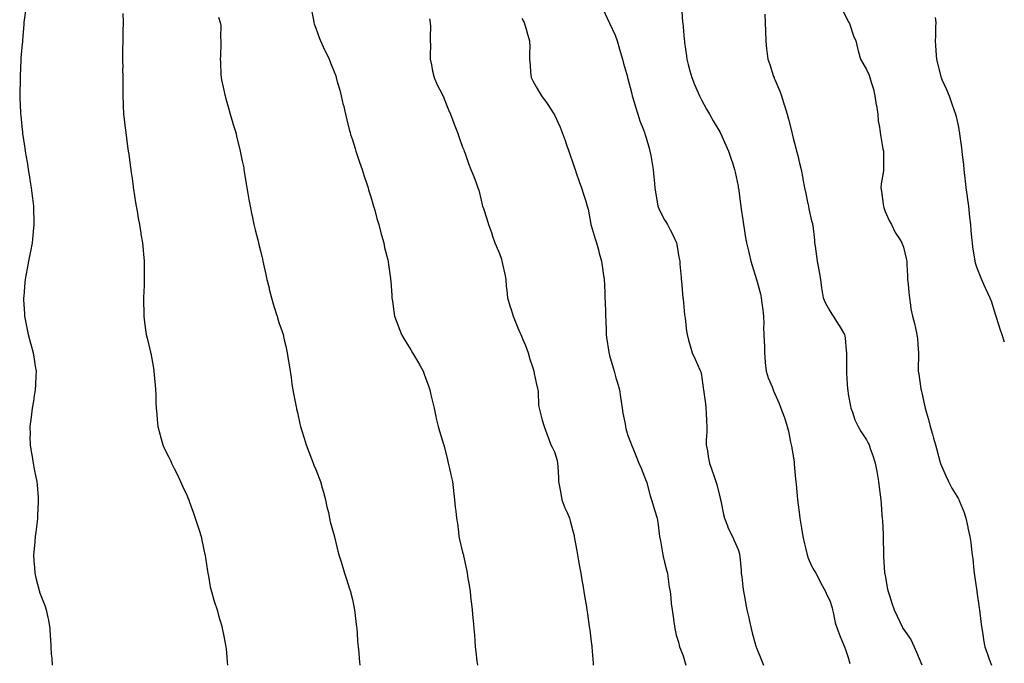
# Model space of a CAD drawing. Units: inches. Extents: x 907763 to 910403, y 7226618 to 7229258.
# Drawn here: x 909867 to 910403, y 7228293 to 7228643 of the extents above; entities that cross this region are included whole.
import ezdxf

# ---------------------------------------------------------------- set-up
doc = ezdxf.new("R2010")
doc.units = ezdxf.units.IN
doc.header["$MEASUREMENT"] = 0
doc.layers.add('Contour_90777226', color=7, linetype='Continuous', true_color=0xf5d20b)

msp = doc.modelspace()

# ---------------------------------------------------------------- linework, layer by layer
at = {"layer": 'Contour_90777226'}
for points in [[(909870.21, 7228649.75, 3265), (909869.29, 7228643.15, 3265), (909869.16, 7228641.92, 3265), (909869.12, 7228640.85, 3265), (909868.35, 7228632.22, 3265), (909868.34, 7228631.92, 3265), (909868.33, 7228631.64, 3265), (909868.05, 7228628.43, 3265), (909867.48, 7228622.49, 3265), (909867.42, 7228621.92, 3265), (909867.4, 7228621.27, 3265), (909867.08, 7228612.9, 3265), (909867.04, 7228611.92, 3265), (909867.04, 7228610.9, 3265), (909866.86, 7228603.11, 3265), (909866.85, 7228601.92, 3265), (909866.92, 7228600.8, 3265), (909867.33, 7228592.64, 3265), (909867.38, 7228591.92, 3265), (909867.44, 7228591.3, 3265), (909868.05, 7228585.21, 3265), (909868.36, 7228582.22, 3265), (909868.38, 7228581.92, 3265), (909868.45, 7228581.52, 3265), (909869.66, 7228573.52, 3265), (909869.92, 7228571.92, 3265), (909870.28, 7228569.69, 3265), (909871.03, 7228564.9, 3265), (909871.51, 7228561.92, 3265), (909872.17, 7228557.81, 3265), (909872.41, 7228556.28, 3265), (909873.09, 7228551.92, 3265), (909873.64, 7228547.51, 3265), (909873.79, 7228546.18, 3265), (909874.32, 7228541.92, 3265), (909874.45, 7228538.32, 3265), (909874.51, 7228535.46, 3265), (909874.64, 7228531.92, 3265), (909874.27, 7228528.13, 3265), (909874.02, 7228525.95, 3265), (909873.63, 7228521.92, 3265), (909872.72, 7228517.25, 3265), (909872.58, 7228516.44, 3265), (909871.72, 7228511.92, 3265), (909871.15, 7228508.82, 3265), (909870.26, 7228504.14, 3265), (909869.85, 7228501.92, 3265), (909869.71, 7228500.27, 3265), (909869.02, 7228492.9, 3265), (909868.94, 7228491.92, 3265), (909868.99, 7228490.97, 3265), (909869.39, 7228483.26, 3265), (909869.47, 7228481.92, 3265), (909869.84, 7228480.13, 3265), (909870.89, 7228474.75, 3265), (909871.48, 7228471.92, 3265), (909872.69, 7228467.28, 3265), (909872.84, 7228466.71, 3265), (909874.11, 7228461.92, 3265), (909874.69, 7228458.55, 3265), (909875.31, 7228454.66, 3265), (909875.76, 7228451.92, 3265), (909875.68, 7228449.55, 3265), (909875.4, 7228444.57, 3265), (909875.32, 7228441.92, 3265), (909874.79, 7228438.66, 3265), (909874.29, 7228435.68, 3265), (909873.69, 7228431.92, 3265), (909873.09, 7228426.97, 3265), (909873.09, 7228426.88, 3265), (909872.45, 7228421.92, 3265), (909872.51, 7228417.46, 3265), (909872.45, 7228416.32, 3265), (909872.51, 7228411.92, 3265), (909873.27, 7228407.13, 3265), (909873.4, 7228406.57, 3265), (909874.23, 7228401.92, 3265), (909874.82, 7228398.7, 3265), (909875.69, 7228394.28, 3265), (909876.13, 7228391.92, 3265), (909876.3, 7228390.17, 3265), (909876.86, 7228383.11, 3265), (909876.97, 7228381.92, 3265), (909876.93, 7228380.8, 3265), (909876.53, 7228373.43, 3265), (909876.48, 7228371.92, 3265), (909876.28, 7228370.15, 3265), (909875.63, 7228364.33, 3265), (909875.36, 7228361.92, 3265), (909875.09, 7228358.96, 3265), (909874.77, 7228355.19, 3265), (909874.45, 7228351.92, 3265), (909874.63, 7228348.5, 3265), (909874.89, 7228345.07, 3265), (909875.06, 7228341.92, 3265), (909875.63, 7228339.5, 3265), (909877.49, 7228332.48, 3265), (909877.63, 7228331.92, 3265), (909877.73, 7228331.6, 3265), (909878.05, 7228330.65, 3265), (909880.51, 7228324.38, 3265), (909881.34, 7228321.92, 3265), (909882.13, 7228317.84, 3265), (909882.46, 7228316.33, 3265), (909883.26, 7228311.92, 3265), (909883.48, 7228307.35, 3265), (909883.55, 7228306.42, 3265), (909883.77, 7228301.92, 3265), (909884, 7228297.87, 3265), (909884.3, 7228295.67, 3265), (909884.52, 7228291.92, 3265)], [(910025.58, 7228649.45, 3268), (910026.75, 7228643.22, 3268), (910027.03, 7228641.92, 3268), (910027.28, 7228641.16, 3268), (910028.05, 7228638.82, 3268), (910029.9, 7228633.78, 3268), (910030.61, 7228631.92, 3268), (910032.88, 7228627.09, 3268), (910032.99, 7228626.86, 3268), (910035.33, 7228621.92, 3268), (910036.11, 7228619.98, 3268), (910038.05, 7228614.97, 3268), (910038.91, 7228612.78, 3268), (910039.21, 7228611.92, 3268), (910039.62, 7228610.35, 3268), (910041.18, 7228605.05, 3268), (910041.96, 7228601.92, 3268), (910043.08, 7228596.95, 3268), (910043.1, 7228596.87, 3268), (910044.19, 7228591.92, 3268), (910044.97, 7228588.84, 3268), (910046.33, 7228583.64, 3268), (910046.77, 7228581.92, 3268), (910047.05, 7228580.92, 3268), (910048.05, 7228577.92, 3268), (910049.46, 7228573.33, 3268), (910049.91, 7228571.92, 3268), (910050.84, 7228569.14, 3268), (910051.9, 7228565.77, 3268), (910053.26, 7228561.92, 3268), (910054.38, 7228558.25, 3268), (910055.84, 7228554.13, 3268), (910056.57, 7228551.92, 3268), (910056.87, 7228550.74, 3268), (910058.05, 7228546.99, 3268), (910059.21, 7228543.07, 3268), (910059.6, 7228541.92, 3268), (910060.21, 7228539.76, 3268), (910061.35, 7228535.22, 3268), (910062.37, 7228531.92, 3268), (910063.51, 7228527.38, 3268), (910063.93, 7228526.03, 3268), (910065.09, 7228521.92, 3268), (910065.58, 7228519.45, 3268), (910067.32, 7228512.65, 3268), (910067.48, 7228511.92, 3268), (910067.54, 7228511.4, 3268), (910068.05, 7228507.63, 3268), (910068.69, 7228502.55, 3268), (910068.8, 7228501.92, 3268), (910068.87, 7228501.1, 3268), (910069.41, 7228493.28, 3268), (910069.52, 7228491.92, 3268), (910069.78, 7228490.19, 3268), (910070.59, 7228484.46, 3268), (910070.96, 7228481.92, 3268), (910072.74, 7228477.23, 3268), (910072.91, 7228476.77, 3268), (910074.74, 7228471.92, 3268), (910076, 7228469.88, 3268), (910078.05, 7228466.52, 3268), (910079.8, 7228463.67, 3268), (910080.83, 7228461.92, 3268), (910083.51, 7228457.38, 3268), (910084.68, 7228455.3, 3268), (910086.59, 7228451.92, 3268), (910086.98, 7228450.86, 3268), (910088.05, 7228447.89, 3268), (910089.59, 7228443.46, 3268), (910090.13, 7228441.92, 3268), (910090.79, 7228439.18, 3268), (910091.58, 7228435.45, 3268), (910092.51, 7228431.92, 3268), (910093.44, 7228427.31, 3268), (910093.69, 7228426.29, 3268), (910094.64, 7228421.92, 3268), (910095.46, 7228419.32, 3268), (910097.68, 7228412.28, 3268), (910097.8, 7228411.92, 3268), (910097.86, 7228411.72, 3268), (910098.05, 7228411.11, 3268), (910099.85, 7228403.72, 3268), (910100.25, 7228401.92, 3268), (910100.96, 7228399.01, 3268), (910101.62, 7228395.49, 3268), (910102.61, 7228391.92, 3268), (910103.08, 7228386.95, 3268), (910103.09, 7228386.88, 3268), (910103.55, 7228381.92, 3268), (910104.02, 7228377.89, 3268), (910104.27, 7228375.7, 3268), (910104.72, 7228371.92, 3268), (910105.19, 7228369.06, 3268), (910105.72, 7228364.25, 3268), (910106.06, 7228361.92, 3268), (910106.43, 7228360.31, 3268), (910108.05, 7228353.46, 3268), (910108.39, 7228352.26, 3268), (910108.47, 7228351.92, 3268), (910108.56, 7228351.41, 3268), (910110.09, 7228343.96, 3268), (910110.43, 7228341.92, 3268), (910110.88, 7228339.1, 3268), (910111.55, 7228335.42, 3268), (910112.06, 7228331.92, 3268), (910112.56, 7228327.41, 3268), (910112.68, 7228326.55, 3268), (910113.17, 7228321.92, 3268), (910113.63, 7228317.5, 3268), (910113.7, 7228316.27, 3268), (910114.13, 7228311.92, 3268), (910114.43, 7228308.3, 3268), (910114.64, 7228305.33, 3268), (910114.92, 7228301.92, 3268), (910115.24, 7228299.11, 3268), (910115.85, 7228294.12, 3268), (910116.1, 7228291.92, 3268)], [(910184.84, 7228648.71, 3271), (910187.71, 7228642.26, 3271), (910187.87, 7228641.92, 3271), (910187.93, 7228641.8, 3271), (910188.05, 7228641.56, 3271), (910191.09, 7228634.96, 3271), (910192.14, 7228631.92, 3271), (910193.52, 7228627.39, 3271), (910193.86, 7228626.11, 3271), (910195.04, 7228621.92, 3271), (910195.72, 7228619.59, 3271), (910197.74, 7228612.23, 3271), (910197.83, 7228611.92, 3271), (910197.88, 7228611.75, 3271), (910198.05, 7228611.22, 3271), (910199.91, 7228603.78, 3271), (910200.39, 7228601.92, 3271), (910201.4, 7228598.56, 3271), (910202.19, 7228596.06, 3271), (910203.41, 7228591.92, 3271), (910204.54, 7228588.41, 3271), (910206.57, 7228583.4, 3271), (910207.11, 7228581.92, 3271), (910207.34, 7228581.21, 3271), (910208.05, 7228579.12, 3271), (910209.58, 7228573.44, 3271), (910210.01, 7228571.92, 3271), (910210.46, 7228569.52, 3271), (910211.24, 7228565.11, 3271), (910211.85, 7228561.92, 3271), (910212.23, 7228557.74, 3271), (910212.32, 7228556.19, 3271), (910212.72, 7228551.92, 3271), (910213.38, 7228547.25, 3271), (910213.61, 7228546.35, 3271), (910214.38, 7228541.92, 3271), (910215.47, 7228539.34, 3271), (910218.05, 7228534.36, 3271), (910218.97, 7228532.84, 3271), (910219.51, 7228531.92, 3271), (910221.01, 7228528.96, 3271), (910222.43, 7228526.3, 3271), (910224.42, 7228521.92, 3271), (910224.98, 7228518.85, 3271), (910225.84, 7228514.13, 3271), (910226.24, 7228511.92, 3271), (910226.37, 7228510.24, 3271), (910226.99, 7228502.98, 3271), (910227.06, 7228501.92, 3271), (910227.14, 7228501, 3271), (910227.99, 7228491.98, 3271), (910228, 7228491.87, 3271), (910228.05, 7228491.34, 3271), (910228.9, 7228482.77, 3271), (910228.99, 7228481.92, 3271), (910229.13, 7228480.85, 3271), (910230, 7228473.86, 3271), (910230.26, 7228471.92, 3271), (910231.11, 7228468.86, 3271), (910231.89, 7228465.77, 3271), (910233.03, 7228461.92, 3271), (910234.59, 7228458.46, 3271), (910237.25, 7228452.71, 3271), (910237.62, 7228451.92, 3271), (910237.73, 7228451.6, 3271), (910238.05, 7228449.89, 3271), (910239.09, 7228442.96, 3271), (910239.24, 7228441.92, 3271), (910239.35, 7228440.62, 3271), (910240.36, 7228434.23, 3271), (910240.54, 7228431.92, 3271), (910240.68, 7228429.29, 3271), (910240.85, 7228424.72, 3271), (910240.99, 7228421.92, 3271), (910241.01, 7228418.96, 3271), (910240.73, 7228414.6, 3271), (910240.74, 7228411.92, 3271), (910241.31, 7228408.66, 3271), (910241.68, 7228405.55, 3271), (910242.42, 7228401.92, 3271), (910243.94, 7228397.81, 3271), (910244.8, 7228395.17, 3271), (910245.93, 7228391.92, 3271), (910246.4, 7228390.27, 3271), (910248.05, 7228383.48, 3271), (910248.38, 7228382.25, 3271), (910248.47, 7228381.92, 3271), (910248.6, 7228381.37, 3271), (910250.08, 7228373.95, 3271), (910250.59, 7228371.92, 3271), (910252.25, 7228367.71, 3271), (910252.64, 7228366.52, 3271), (910254.92, 7228361.92, 3271), (910255.99, 7228359.86, 3271), (910258.05, 7228354.84, 3271), (910258.74, 7228352.6, 3271), (910258.87, 7228351.92, 3271), (910258.96, 7228351.01, 3271), (910259.63, 7228343.5, 3271), (910259.78, 7228341.92, 3271), (910260.01, 7228339.96, 3271), (910260.68, 7228334.55, 3271), (910260.98, 7228331.92, 3271), (910261.65, 7228328.33, 3271), (910262.1, 7228325.97, 3271), (910262.83, 7228321.92, 3271), (910263.8, 7228317.67, 3271), (910264.23, 7228315.75, 3271), (910265.09, 7228311.92, 3271), (910265.69, 7228309.56, 3271), (910267.76, 7228302.2, 3271), (910267.84, 7228301.92, 3271), (910267.89, 7228301.75, 3271), (910268.05, 7228301.3, 3271), (910270.71, 7228294.58, 3271), (910271.91, 7228291.92, 3271)], [(910227.2, 7228651.06, 3272), (910227.83, 7228642.14, 3272), (910227.84, 7228641.92, 3272), (910227.86, 7228641.73, 3272), (910228.05, 7228639.62, 3272), (910228.76, 7228632.63, 3272), (910228.82, 7228631.92, 3272), (910228.94, 7228631.03, 3272), (910229.89, 7228623.76, 3272), (910230.13, 7228621.92, 3272), (910230.93, 7228619.04, 3272), (910231.76, 7228615.63, 3272), (910232.89, 7228611.92, 3272), (910234.28, 7228608.15, 3272), (910236.29, 7228603.68, 3272), (910237.01, 7228601.92, 3272), (910237.33, 7228601.2, 3272), (910238.05, 7228599.8, 3272), (910240.81, 7228594.68, 3272), (910242.47, 7228591.92, 3272), (910244.45, 7228588.33, 3272), (910248.05, 7228582.28, 3272), (910248.17, 7228582.05, 3272), (910248.24, 7228581.92, 3272), (910248.39, 7228581.58, 3272), (910251.32, 7228575.19, 3272), (910252.73, 7228571.92, 3272), (910254.11, 7228567.97, 3272), (910255.1, 7228564.87, 3272), (910256.08, 7228561.92, 3272), (910256.53, 7228560.41, 3272), (910258.05, 7228552.68, 3272), (910258.16, 7228552.03, 3272), (910258.17, 7228551.92, 3272), (910258.2, 7228551.77, 3272), (910259.36, 7228543.23, 3272), (910259.54, 7228541.92, 3272), (910259.78, 7228540.19, 3272), (910260.56, 7228534.44, 3272), (910260.91, 7228531.92, 3272), (910261.47, 7228528.5, 3272), (910261.92, 7228525.79, 3272), (910262.55, 7228521.92, 3272), (910263.66, 7228517.53, 3272), (910264.04, 7228515.93, 3272), (910265.02, 7228511.92, 3272), (910265.71, 7228509.58, 3272), (910268.05, 7228501.92, 3272), (910270.21, 7228494.08, 3272), (910270.64, 7228491.92, 3272), (910270.96, 7228489.01, 3272), (910271.49, 7228485.37, 3272), (910271.85, 7228481.92, 3272), (910272.03, 7228477.94, 3272), (910271.89, 7228475.77, 3272), (910272.11, 7228471.92, 3272), (910272.25, 7228467.72, 3272), (910272.35, 7228466.22, 3272), (910272.49, 7228461.92, 3272), (910272.85, 7228457.12, 3272), (910272.8, 7228456.67, 3272), (910273.35, 7228451.92, 3272), (910274.47, 7228448.34, 3272), (910276.53, 7228443.44, 3272), (910277.08, 7228441.92, 3272), (910277.35, 7228441.22, 3272), (910278.05, 7228439.65, 3272), (910280.47, 7228434.34, 3272), (910281.4, 7228431.92, 3272), (910283.19, 7228427.06, 3272), (910283.27, 7228426.7, 3272), (910284.74, 7228421.92, 3272), (910285.51, 7228419.37, 3272), (910286.64, 7228413.33, 3272), (910287, 7228411.92, 3272), (910287.2, 7228411.07, 3272), (910288.05, 7228405.98, 3272), (910288.52, 7228402.4, 3272), (910288.58, 7228401.92, 3272), (910288.63, 7228401.33, 3272), (910289.3, 7228393.17, 3272), (910289.42, 7228391.92, 3272), (910289.58, 7228390.39, 3272), (910290.21, 7228384.08, 3272), (910290.44, 7228381.92, 3272), (910290.8, 7228379.17, 3272), (910291.31, 7228375.18, 3272), (910291.74, 7228371.92, 3272), (910292.44, 7228367.54, 3272), (910292.58, 7228366.45, 3272), (910293.35, 7228361.92, 3272), (910294.12, 7228357.99, 3272), (910294.96, 7228355.01, 3272), (910295.66, 7228351.92, 3272), (910296.22, 7228350.08, 3272), (910298.05, 7228345.99, 3272), (910299.51, 7228343.38, 3272), (910300.32, 7228341.92, 3272), (910302.84, 7228337.13, 3272), (910302.99, 7228336.85, 3272), (910305.6, 7228331.92, 3272), (910306.4, 7228330.27, 3272), (910308.05, 7228327.16, 3272), (910309.2, 7228323.07, 3272), (910309.52, 7228321.92, 3272), (910310.08, 7228319.89, 3272), (910310.98, 7228314.85, 3272), (910312.02, 7228311.92, 3272), (910313.7, 7228307.57, 3272), (910314.59, 7228305.39, 3272), (910315.96, 7228301.92, 3272), (910316.48, 7228300.35, 3272), (910318.05, 7228296.05, 3272), (910318.88, 7228292.75, 3272)], [(910314.91, 7228648.79, 3274), (910318.05, 7228642.51, 3274), (910318.28, 7228642.15, 3274), (910318.41, 7228641.92, 3274), (910318.63, 7228641.34, 3274), (910320.85, 7228634.72, 3274), (910322.07, 7228631.92, 3274), (910323.3, 7228627.17, 3274), (910323.51, 7228626.46, 3274), (910324.75, 7228621.92, 3274), (910325.89, 7228619.75, 3274), (910328.05, 7228616.27, 3274), (910329.4, 7228613.27, 3274), (910329.84, 7228611.92, 3274), (910330.49, 7228609.49, 3274), (910331.71, 7228605.58, 3274), (910332.57, 7228601.92, 3274), (910333.24, 7228597.11, 3274), (910333.34, 7228596.63, 3274), (910334.09, 7228591.92, 3274), (910334.4, 7228588.27, 3274), (910335.01, 7228584.96, 3274), (910335.33, 7228581.92, 3274), (910335.78, 7228579.65, 3274), (910336.91, 7228573.05, 3274), (910337.14, 7228571.92, 3274), (910337.19, 7228571.06, 3274), (910337.25, 7228562.72, 3274), (910337.29, 7228561.92, 3274), (910337.22, 7228561.09, 3274), (910335.99, 7228553.98, 3274), (910335.84, 7228551.92, 3274), (910336.06, 7228549.93, 3274), (910337.1, 7228542.88, 3274), (910337.21, 7228541.92, 3274), (910337.35, 7228541.22, 3274), (910338.05, 7228538.95, 3274), (910340.27, 7228534.14, 3274), (910341.54, 7228531.92, 3274), (910343.65, 7228527.52, 3274), (910345.95, 7228524.02, 3274), (910347.23, 7228521.92, 3274), (910347.44, 7228521.31, 3274), (910348.05, 7228519.63, 3274), (910349.58, 7228513.45, 3274), (910349.88, 7228511.92, 3274), (910349.97, 7228510, 3274), (910350.2, 7228504.08, 3274), (910350.31, 7228501.92, 3274), (910350.58, 7228499.39, 3274), (910351, 7228494.87, 3274), (910351.33, 7228491.92, 3274), (910351.98, 7228487.99, 3274), (910352.16, 7228486.03, 3274), (910352.99, 7228481.92, 3274), (910354.12, 7228477.99, 3274), (910354.57, 7228475.41, 3274), (910355.42, 7228471.92, 3274), (910355.69, 7228469.56, 3274), (910356.01, 7228463.96, 3274), (910356.23, 7228461.92, 3274), (910356.29, 7228460.15, 3274), (910356.07, 7228453.9, 3274), (910356.13, 7228451.92, 3274), (910356.41, 7228450.29, 3274), (910357.61, 7228442.36, 3274), (910357.68, 7228441.92, 3274), (910357.76, 7228441.63, 3274), (910358.05, 7228440.25, 3274), (910359.6, 7228433.47, 3274), (910359.95, 7228431.92, 3274), (910360.64, 7228429.33, 3274), (910361.72, 7228425.59, 3274), (910362.64, 7228421.92, 3274), (910363.89, 7228417.76, 3274), (910364.51, 7228415.46, 3274), (910365.52, 7228411.92, 3274), (910366.06, 7228409.93, 3274), (910368.05, 7228402.28, 3274), (910368.15, 7228402.03, 3274), (910368.21, 7228401.92, 3274), (910368.33, 7228401.64, 3274), (910371.08, 7228394.96, 3274), (910372.56, 7228391.92, 3274), (910374.45, 7228388.32, 3274), (910378.05, 7228382.46, 3274), (910378.23, 7228382.1, 3274), (910378.29, 7228381.92, 3274), (910378.42, 7228381.55, 3274), (910381.07, 7228374.95, 3274), (910381.97, 7228371.92, 3274), (910383.16, 7228367.03, 3274), (910383.21, 7228366.76, 3274), (910384.27, 7228361.92, 3274), (910384.79, 7228358.66, 3274), (910385.13, 7228354.83, 3274), (910385.54, 7228351.92, 3274), (910385.84, 7228349.7, 3274), (910386.44, 7228343.53, 3274), (910386.64, 7228341.92, 3274), (910386.83, 7228340.71, 3274), (910388.05, 7228332.21, 3274), (910388.09, 7228331.92, 3274), (910388.1, 7228331.87, 3274), (910389.26, 7228323.12, 3274), (910389.46, 7228321.92, 3274), (910389.68, 7228320.29, 3274), (910390.35, 7228314.21, 3274), (910390.7, 7228311.92, 3274), (910391.29, 7228308.69, 3274), (910391.75, 7228305.62, 3274), (910392.46, 7228301.92, 3274), (910393.93, 7228297.8, 3274), (910394.84, 7228295.13, 3274), (910395.97, 7228291.92, 3274)], [(909923.04, 7228646.9, 3266), (909923.11, 7228641.92, 3266), (909923.03, 7228636.95, 3266), (909923.02, 7228636.89, 3266), (909922.93, 7228631.92, 3266), (909922.92, 7228627.05, 3266), (909922.9, 7228626.77, 3266), (909922.91, 7228621.92, 3266), (909922.93, 7228617.04, 3266), (909922.92, 7228616.79, 3266), (909922.95, 7228611.92, 3266), (909922.97, 7228607, 3266), (909922.96, 7228606.83, 3266), (909922.97, 7228601.92, 3266), (909923.18, 7228597.05, 3266), (909923.2, 7228596.77, 3266), (909923.43, 7228591.92, 3266), (909923.9, 7228587.77, 3266), (909924.12, 7228585.85, 3266), (909924.57, 7228581.92, 3266), (909925.05, 7228578.92, 3266), (909925.61, 7228574.36, 3266), (909925.98, 7228571.92, 3266), (909926.28, 7228570.14, 3266), (909927.24, 7228562.72, 3266), (909927.38, 7228561.92, 3266), (909927.46, 7228561.33, 3266), (909928.05, 7228556.92, 3266), (909928.65, 7228552.52, 3266), (909928.72, 7228551.92, 3266), (909928.86, 7228551.12, 3266), (909929.94, 7228543.8, 3266), (909930.25, 7228541.92, 3266), (909930.76, 7228539.21, 3266), (909931.38, 7228535.25, 3266), (909932.06, 7228531.92, 3266), (909932.79, 7228527.18, 3266), (909932.84, 7228526.71, 3266), (909933.66, 7228521.92, 3266), (909934.03, 7228517.9, 3266), (909934.31, 7228515.66, 3266), (909934.66, 7228511.92, 3266), (909934.67, 7228508.54, 3266), (909934.71, 7228505.25, 3266), (909934.71, 7228501.92, 3266), (909934.58, 7228498.44, 3266), (909934.46, 7228495.51, 3266), (909934.31, 7228491.92, 3266), (909934.36, 7228488.23, 3266), (909934.4, 7228485.57, 3266), (909934.45, 7228481.92, 3266), (909934.87, 7228478.74, 3266), (909935.39, 7228474.59, 3266), (909935.73, 7228471.92, 3266), (909936.19, 7228470.05, 3266), (909938.05, 7228462.4, 3266), (909938.16, 7228461.92, 3266), (909938.18, 7228461.79, 3266), (909939.69, 7228453.56, 3266), (909939.95, 7228451.92, 3266), (909940.13, 7228449.84, 3266), (909940.62, 7228444.49, 3266), (909940.84, 7228441.92, 3266), (909940.94, 7228439.03, 3266), (909941, 7228434.87, 3266), (909941.11, 7228431.92, 3266), (909941.46, 7228428.51, 3266), (909941.66, 7228425.53, 3266), (909942.06, 7228421.92, 3266), (909943.28, 7228417.15, 3266), (909943.52, 7228416.45, 3266), (909944.83, 7228411.92, 3266), (909945.78, 7228409.65, 3266), (909948.05, 7228405.21, 3266), (909949.09, 7228402.96, 3266), (909949.56, 7228401.92, 3266), (909951, 7228398.97, 3266), (909952.34, 7228396.21, 3266), (909954.5, 7228391.92, 3266), (909955.58, 7228389.45, 3266), (909958.05, 7228384.19, 3266), (909958.67, 7228382.55, 3266), (909958.91, 7228381.92, 3266), (909959.39, 7228380.57, 3266), (909961.26, 7228375.12, 3266), (909962.49, 7228371.92, 3266), (909963.79, 7228367.65, 3266), (909964.6, 7228365.38, 3266), (909965.72, 7228361.92, 3266), (909966.07, 7228359.95, 3266), (909967.75, 7228352.22, 3266), (909967.81, 7228351.92, 3266), (909967.84, 7228351.71, 3266), (909968.05, 7228350.41, 3266), (909969.14, 7228343.01, 3266), (909969.37, 7228341.92, 3266), (909969.7, 7228340.27, 3266), (909970.65, 7228334.52, 3266), (909971.23, 7228331.92, 3266), (909972.62, 7228327.35, 3266), (909972.81, 7228326.69, 3266), (909974.35, 7228321.92, 3266), (909975.09, 7228318.96, 3266), (909976.84, 7228313.13, 3266), (909977.17, 7228311.92, 3266), (909977.31, 7228311.18, 3266), (909978.05, 7228307.68, 3266), (909978.96, 7228302.83, 3266), (909979.17, 7228301.92, 3266), (909979.25, 7228300.72, 3266), (909979.87, 7228293.74, 3266), (909979.98, 7228291.92, 3266)], [(909975.18, 7228644.79, 3267), (909976.04, 7228641.92, 3267), (909976.32, 7228640.19, 3267), (909976.23, 7228633.74, 3267), (909976.45, 7228631.92, 3267), (909976.4, 7228630.27, 3267), (909976.13, 7228623.84, 3267), (909976.08, 7228621.92, 3267), (909976.19, 7228620.06, 3267), (909976.39, 7228613.58, 3267), (909976.48, 7228611.92, 3267), (909976.82, 7228610.7, 3267), (909978.05, 7228605.02, 3267), (909978.62, 7228602.49, 3267), (909978.73, 7228601.92, 3267), (909978.99, 7228600.98, 3267), (909980.76, 7228594.63, 3267), (909981.47, 7228591.92, 3267), (909982.96, 7228587.01, 3267), (909983, 7228586.87, 3267), (909984.48, 7228581.92, 3267), (909985.14, 7228579.01, 3267), (909986.47, 7228573.5, 3267), (909986.83, 7228571.92, 3267), (909987.05, 7228570.92, 3267), (909988.05, 7228566.38, 3267), (909988.84, 7228562.7, 3267), (909988.99, 7228561.92, 3267), (909989.16, 7228560.81, 3267), (909990.25, 7228554.12, 3267), (909990.6, 7228551.92, 3267), (909991.14, 7228548.82, 3267), (909991.7, 7228545.57, 3267), (909992.33, 7228541.92, 3267), (909993.3, 7228537.17, 3267), (909993.44, 7228536.53, 3267), (909994.4, 7228531.92, 3267), (909995.13, 7228528.99, 3267), (909996.52, 7228523.45, 3267), (909996.9, 7228521.92, 3267), (909997.14, 7228521.01, 3267), (909998.05, 7228517.61, 3267), (909999.11, 7228512.97, 3267), (909999.34, 7228511.92, 3267), (909999.7, 7228510.27, 3267), (910000.86, 7228504.73, 3267), (910001.48, 7228501.92, 3267), (910002.61, 7228497.37, 3267), (910002.77, 7228496.64, 3267), (910003.98, 7228491.92, 3267), (910004.87, 7228488.74, 3267), (910006.56, 7228483.41, 3267), (910007, 7228481.92, 3267), (910007.23, 7228481.1, 3267), (910008.05, 7228478.57, 3267), (910009.69, 7228473.55, 3267), (910010.24, 7228471.92, 3267), (910010.9, 7228469.07, 3267), (910011.69, 7228465.56, 3267), (910012.53, 7228461.92, 3267), (910013.31, 7228457.18, 3267), (910013.41, 7228456.57, 3267), (910014.15, 7228451.92, 3267), (910014.64, 7228448.51, 3267), (910015.09, 7228444.88, 3267), (910015.51, 7228441.92, 3267), (910015.95, 7228439.81, 3267), (910017.39, 7228432.57, 3267), (910017.53, 7228431.92, 3267), (910017.62, 7228431.49, 3267), (910018.05, 7228429.44, 3267), (910019.45, 7228423.33, 3267), (910019.76, 7228421.92, 3267), (910020.55, 7228419.42, 3267), (910021.69, 7228415.56, 3267), (910022.9, 7228411.92, 3267), (910024.26, 7228408.12, 3267), (910025.78, 7228404.2, 3267), (910026.62, 7228401.92, 3267), (910027.02, 7228400.89, 3267), (910028.05, 7228398.41, 3267), (910029.91, 7228393.78, 3267), (910030.56, 7228391.92, 3267), (910031.54, 7228388.43, 3267), (910032.22, 7228386.1, 3267), (910033.34, 7228381.92, 3267), (910034.18, 7228378.05, 3267), (910034.92, 7228375.05, 3267), (910035.62, 7228371.92, 3267), (910036, 7228369.88, 3267), (910038.05, 7228362.52, 3267), (910038.17, 7228362.04, 3267), (910038.2, 7228361.92, 3267), (910038.26, 7228361.71, 3267), (910040.08, 7228353.94, 3267), (910040.72, 7228351.92, 3267), (910041.86, 7228348.11, 3267), (910042.39, 7228346.26, 3267), (910043.77, 7228341.92, 3267), (910044.89, 7228338.77, 3267), (910046.45, 7228333.51, 3267), (910046.98, 7228331.92, 3267), (910047.23, 7228331.1, 3267), (910048.05, 7228327.67, 3267), (910049, 7228322.87, 3267), (910049.17, 7228321.92, 3267), (910049.33, 7228320.63, 3267), (910050.13, 7228314, 3267), (910050.4, 7228311.92, 3267), (910050.64, 7228309.32, 3267), (910050.85, 7228304.72, 3267), (910051.14, 7228301.92, 3267), (910051.45, 7228298.51, 3267), (910051.64, 7228295.51, 3267), (910052, 7228291.92, 3267)], [(910089.99, 7228643.86, 3269), (910090.45, 7228641.92, 3269), (910090.49, 7228639.49, 3269), (910090.39, 7228634.26, 3269), (910090.43, 7228631.92, 3269), (910090.46, 7228629.52, 3269), (910090.3, 7228624.18, 3269), (910090.33, 7228621.92, 3269), (910091.02, 7228618.94, 3269), (910091.59, 7228615.46, 3269), (910092.59, 7228611.92, 3269), (910094.17, 7228608.04, 3269), (910096.64, 7228603.33, 3269), (910097.32, 7228601.92, 3269), (910097.54, 7228601.41, 3269), (910098.05, 7228600.35, 3269), (910100.39, 7228594.26, 3269), (910101.41, 7228591.92, 3269), (910103.2, 7228587.07, 3269), (910103.39, 7228586.58, 3269), (910105.2, 7228581.92, 3269), (910105.97, 7228579.84, 3269), (910108.05, 7228573.98, 3269), (910108.61, 7228572.48, 3269), (910108.86, 7228571.92, 3269), (910109.34, 7228570.63, 3269), (910111.3, 7228565.17, 3269), (910112.6, 7228561.92, 3269), (910114.1, 7228557.97, 3269), (910115.4, 7228554.57, 3269), (910116.4, 7228551.92, 3269), (910116.78, 7228550.65, 3269), (910118.05, 7228545.23, 3269), (910118.76, 7228542.63, 3269), (910118.95, 7228541.92, 3269), (910119.34, 7228540.62, 3269), (910121.2, 7228535.06, 3269), (910122.1, 7228531.92, 3269), (910123.71, 7228527.58, 3269), (910124.35, 7228525.62, 3269), (910125.62, 7228521.92, 3269), (910126.38, 7228520.26, 3269), (910128.05, 7228516.01, 3269), (910129.18, 7228513.05, 3269), (910129.44, 7228511.92, 3269), (910129.74, 7228510.22, 3269), (910130.99, 7228504.87, 3269), (910131.48, 7228501.92, 3269), (910131.8, 7228498.18, 3269), (910132.19, 7228496.06, 3269), (910132.46, 7228491.92, 3269), (910133.71, 7228487.58, 3269), (910134.44, 7228485.53, 3269), (910135.59, 7228481.92, 3269), (910136.25, 7228480.11, 3269), (910138.05, 7228475.58, 3269), (910139.12, 7228472.99, 3269), (910139.69, 7228471.92, 3269), (910140.81, 7228469.17, 3269), (910142.2, 7228466.07, 3269), (910143.67, 7228461.92, 3269), (910144.63, 7228458.49, 3269), (910146.23, 7228453.75, 3269), (910146.79, 7228451.92, 3269), (910146.95, 7228450.82, 3269), (910148.05, 7228445.57, 3269), (910148.74, 7228442.6, 3269), (910148.95, 7228441.92, 3269), (910149.1, 7228440.87, 3269), (910149.41, 7228433.28, 3269), (910149.67, 7228431.92, 3269), (910150.29, 7228429.68, 3269), (910151.44, 7228425.31, 3269), (910152.43, 7228421.92, 3269), (910153.93, 7228417.81, 3269), (910154.96, 7228415.02, 3269), (910156.08, 7228411.92, 3269), (910156.82, 7228410.69, 3269), (910158.05, 7228408.05, 3269), (910159.5, 7228403.37, 3269), (910159.78, 7228401.92, 3269), (910159.85, 7228400.12, 3269), (910160.23, 7228394.1, 3269), (910160.32, 7228391.92, 3269), (910160.81, 7228389.16, 3269), (910161.54, 7228385.42, 3269), (910162.15, 7228381.92, 3269), (910163.74, 7228377.61, 3269), (910164.89, 7228375.08, 3269), (910166.2, 7228371.92, 3269), (910166.59, 7228370.46, 3269), (910168.05, 7228364.97, 3269), (910168.69, 7228362.55, 3269), (910168.86, 7228361.92, 3269), (910169.03, 7228360.93, 3269), (910170.25, 7228354.12, 3269), (910170.64, 7228351.92, 3269), (910171.2, 7228348.77, 3269), (910171.76, 7228345.63, 3269), (910172.42, 7228341.92, 3269), (910173.22, 7228337.09, 3269), (910173.29, 7228336.69, 3269), (910174.1, 7228331.92, 3269), (910174.61, 7228328.48, 3269), (910175.28, 7228324.69, 3269), (910175.71, 7228321.92, 3269), (910175.98, 7228319.85, 3269), (910177, 7228312.97, 3269), (910177.14, 7228311.92, 3269), (910177.23, 7228311.1, 3269), (910178.05, 7228304.61, 3269), (910178.32, 7228302.19, 3269), (910178.35, 7228301.92, 3269), (910178.37, 7228301.6, 3269), (910179.04, 7228292.91, 3269), (910179.1, 7228291.92, 3269)], [(910140.21, 7228644.08, 3270), (910141.53, 7228641.92, 3270), (910143.01, 7228636.96, 3270), (910143.03, 7228636.9, 3270), (910144.48, 7228631.92, 3270), (910144.55, 7228628.42, 3270), (910144.46, 7228625.51, 3270), (910144.51, 7228621.92, 3270), (910144.76, 7228618.63, 3270), (910145.05, 7228614.93, 3270), (910145.28, 7228611.92, 3270), (910146.2, 7228610.07, 3270), (910148.05, 7228606.86, 3270), (910149.87, 7228603.74, 3270), (910151, 7228601.92, 3270), (910154, 7228597.87, 3270), (910157.71, 7228592.25, 3270), (910157.94, 7228591.92, 3270), (910157.98, 7228591.85, 3270), (910158.05, 7228591.71, 3270), (910161.11, 7228584.99, 3270), (910162.33, 7228581.92, 3270), (910163.82, 7228577.69, 3270), (910164.65, 7228575.32, 3270), (910165.84, 7228571.92, 3270), (910166.4, 7228570.28, 3270), (910168.05, 7228565.49, 3270), (910168.96, 7228562.84, 3270), (910169.28, 7228561.92, 3270), (910169.92, 7228560.05, 3270), (910171.52, 7228555.39, 3270), (910172.7, 7228551.92, 3270), (910174.02, 7228547.89, 3270), (910174.91, 7228545.06, 3270), (910175.92, 7228541.92, 3270), (910176.36, 7228540.23, 3270), (910177.85, 7228532.12, 3270), (910177.93, 7228531.8, 3270), (910178.05, 7228531.42, 3270), (910180.25, 7228524.12, 3270), (910180.92, 7228521.92, 3270), (910181.96, 7228518.01, 3270), (910182.38, 7228516.26, 3270), (910183.61, 7228511.92, 3270), (910184.23, 7228508.09, 3270), (910184.57, 7228505.4, 3270), (910185.1, 7228501.92, 3270), (910185.24, 7228499.11, 3270), (910185.41, 7228494.56, 3270), (910185.55, 7228491.92, 3270), (910185.63, 7228489.5, 3270), (910185.78, 7228484.19, 3270), (910185.86, 7228481.92, 3270), (910185.94, 7228479.81, 3270), (910186.16, 7228473.81, 3270), (910186.23, 7228471.92, 3270), (910186.46, 7228470.33, 3270), (910187.58, 7228462.39, 3270), (910187.64, 7228461.92, 3270), (910187.76, 7228461.63, 3270), (910188.05, 7228460.61, 3270), (910190, 7228453.87, 3270), (910190.53, 7228451.92, 3270), (910191.53, 7228448.43, 3270), (910192.24, 7228446.12, 3270), (910193.4, 7228441.92, 3270), (910193.97, 7228437.84, 3270), (910194.42, 7228435.54, 3270), (910194.97, 7228431.92, 3270), (910195.3, 7228429.17, 3270), (910196.59, 7228423.38, 3270), (910196.8, 7228421.92, 3270), (910196.99, 7228420.86, 3270), (910198.05, 7228417.03, 3270), (910199.41, 7228413.28, 3270), (910199.96, 7228411.92, 3270), (910201.22, 7228408.76, 3270), (910202.27, 7228406.14, 3270), (910203.9, 7228401.92, 3270), (910205.21, 7228399.09, 3270), (910208.05, 7228392.04, 3270), (910208.07, 7228391.95, 3270), (910208.09, 7228391.88, 3270), (910210.21, 7228384.08, 3270), (910210.83, 7228381.92, 3270), (910212.14, 7228377.83, 3270), (910212.6, 7228376.46, 3270), (910213.99, 7228371.92, 3270), (910214.49, 7228368.36, 3270), (910214.9, 7228365.07, 3270), (910215.32, 7228361.92, 3270), (910215.7, 7228359.58, 3270), (910216.88, 7228353.09, 3270), (910217.08, 7228351.92, 3270), (910217.23, 7228351.1, 3270), (910218.05, 7228347.91, 3270), (910219.16, 7228343.03, 3270), (910219.51, 7228341.92, 3270), (910219.82, 7228340.15, 3270), (910220.56, 7228334.43, 3270), (910221.03, 7228331.92, 3270), (910221.44, 7228328.53, 3270), (910221.63, 7228325.5, 3270), (910222.11, 7228321.92, 3270), (910222.78, 7228317.19, 3270), (910222.84, 7228316.71, 3270), (910223.55, 7228311.92, 3270), (910224.28, 7228308.15, 3270), (910225.53, 7228304.44, 3270), (910226.15, 7228301.92, 3270), (910226.68, 7228300.55, 3270), (910228.05, 7228297.02, 3270), (910229.21, 7228293.08, 3270), (910229.53, 7228291.92, 3270)], [(910272.63, 7228646.5, 3273), (910272.79, 7228641.92, 3273), (910272.94, 7228637.03, 3273), (910272.94, 7228636.81, 3273), (910273.09, 7228631.92, 3273), (910273.59, 7228627.46, 3273), (910273.73, 7228626.24, 3273), (910274.22, 7228621.92, 3273), (910275.25, 7228619.12, 3273), (910277.39, 7228612.58, 3273), (910277.62, 7228611.92, 3273), (910277.76, 7228611.63, 3273), (910278.05, 7228610.93, 3273), (910280.69, 7228604.56, 3273), (910281.59, 7228601.92, 3273), (910283.21, 7228597.08, 3273), (910283.32, 7228596.66, 3273), (910284.73, 7228591.92, 3273), (910285.44, 7228589.31, 3273), (910287.04, 7228582.93, 3273), (910287.31, 7228581.92, 3273), (910287.46, 7228581.32, 3273), (910288.05, 7228578.94, 3273), (910289.56, 7228573.43, 3273), (910289.92, 7228571.92, 3273), (910290.53, 7228569.44, 3273), (910291.46, 7228565.33, 3273), (910292.35, 7228561.92, 3273), (910293.27, 7228557.13, 3273), (910293.37, 7228556.6, 3273), (910294.29, 7228551.92, 3273), (910294.9, 7228548.77, 3273), (910295.88, 7228544.09, 3273), (910296.31, 7228541.92, 3273), (910296.59, 7228540.46, 3273), (910298.05, 7228533.97, 3273), (910298.53, 7228532.4, 3273), (910298.62, 7228531.92, 3273), (910298.67, 7228531.3, 3273), (910299.58, 7228523.44, 3273), (910299.69, 7228521.92, 3273), (910299.92, 7228520.05, 3273), (910300.82, 7228514.69, 3273), (910301.12, 7228511.92, 3273), (910301.78, 7228508.19, 3273), (910302.21, 7228506.08, 3273), (910302.9, 7228501.92, 3273), (910303.48, 7228497.36, 3273), (910303.68, 7228496.3, 3273), (910304.29, 7228491.92, 3273), (910305.46, 7228489.32, 3273), (910308.05, 7228484.95, 3273), (910309.17, 7228483.04, 3273), (910309.84, 7228481.92, 3273), (910312.93, 7228477.05, 3273), (910313.03, 7228476.89, 3273), (910315.93, 7228471.92, 3273), (910316.28, 7228470.15, 3273), (910316.8, 7228463.18, 3273), (910317, 7228461.92, 3273), (910317.01, 7228460.88, 3273), (910317.04, 7228452.93, 3273), (910317.06, 7228451.92, 3273), (910317.13, 7228450.99, 3273), (910317.68, 7228442.29, 3273), (910317.71, 7228441.92, 3273), (910317.74, 7228441.61, 3273), (910318.05, 7228439.46, 3273), (910319.17, 7228433.03, 3273), (910319.48, 7228431.92, 3273), (910320.36, 7228429.61, 3273), (910321.67, 7228425.53, 3273), (910323.35, 7228421.92, 3273), (910325.01, 7228418.88, 3273), (910328.05, 7228414.63, 3273), (910328.95, 7228412.82, 3273), (910329.36, 7228411.92, 3273), (910330.01, 7228409.96, 3273), (910331.58, 7228405.45, 3273), (910332.7, 7228401.92, 3273), (910333.56, 7228397.44, 3273), (910333.75, 7228396.23, 3273), (910334.52, 7228391.92, 3273), (910334.92, 7228388.79, 3273), (910335.36, 7228384.61, 3273), (910335.7, 7228381.92, 3273), (910335.91, 7228379.78, 3273), (910336.39, 7228373.57, 3273), (910336.55, 7228371.92, 3273), (910336.61, 7228370.47, 3273), (910336.96, 7228363.01, 3273), (910337, 7228361.92, 3273), (910337.02, 7228360.88, 3273), (910337.21, 7228352.76, 3273), (910337.22, 7228351.92, 3273), (910337.26, 7228351.13, 3273), (910337.84, 7228342.13, 3273), (910337.85, 7228341.92, 3273), (910337.88, 7228341.75, 3273), (910338.05, 7228340.78, 3273), (910339.48, 7228333.35, 3273), (910339.82, 7228331.92, 3273), (910340.69, 7228329.28, 3273), (910341.77, 7228325.63, 3273), (910343.1, 7228321.92, 3273), (910344.67, 7228318.54, 3273), (910347.61, 7228312.36, 3273), (910347.82, 7228311.92, 3273), (910347.89, 7228311.76, 3273), (910348.05, 7228311.51, 3273), (910352.04, 7228305.9, 3273), (910353.96, 7228301.92, 3273), (910355.13, 7228299, 3273), (910358.05, 7228292.05, 3273)], [(910365.37, 7228644.61, 3275), (910365.72, 7228641.92, 3275), (910365.58, 7228639.45, 3275), (910365.56, 7228634.41, 3275), (910365.41, 7228631.92, 3275), (910365.58, 7228629.46, 3275), (910365.94, 7228624.03, 3275), (910366.09, 7228621.92, 3275), (910366.46, 7228620.33, 3275), (910368.05, 7228613.96, 3275), (910368.46, 7228612.33, 3275), (910368.64, 7228611.92, 3275), (910369.07, 7228610.9, 3275), (910371.53, 7228605.4, 3275), (910372.89, 7228601.92, 3275), (910374.23, 7228598.1, 3275), (910375.46, 7228594.52, 3275), (910376.36, 7228591.92, 3275), (910376.76, 7228590.63, 3275), (910378.05, 7228584.96, 3275), (910378.48, 7228582.35, 3275), (910378.54, 7228581.92, 3275), (910378.6, 7228581.36, 3275), (910379.73, 7228573.6, 3275), (910379.92, 7228571.92, 3275), (910380.13, 7228569.84, 3275), (910380.7, 7228564.57, 3275), (910380.96, 7228561.92, 3275), (910381.35, 7228558.63, 3275), (910381.72, 7228555.59, 3275), (910382.14, 7228551.92, 3275), (910382.78, 7228547.19, 3275), (910382.85, 7228546.71, 3275), (910383.5, 7228541.92, 3275), (910383.94, 7228537.82, 3275), (910384.11, 7228535.86, 3275), (910384.51, 7228531.92, 3275), (910384.76, 7228528.64, 3275), (910385.22, 7228524.75, 3275), (910385.45, 7228521.92, 3275), (910385.69, 7228519.57, 3275), (910386.84, 7228513.13, 3275), (910386.99, 7228511.92, 3275), (910387.17, 7228511.04, 3275), (910388.05, 7228508.26, 3275), (910389.8, 7228503.67, 3275), (910390.64, 7228501.92, 3275), (910392.62, 7228497.35, 3275), (910392.87, 7228496.73, 3275), (910395.15, 7228491.92, 3275), (910395.96, 7228489.83, 3275), (910398.05, 7228483.02, 3275), (910398.31, 7228482.17, 3275), (910398.4, 7228481.92, 3275), (910398.57, 7228481.4, 3275), (910400.73, 7228474.6, 3275), (910401.59, 7228471.92, 3275), (910403, 7228468.03, 3275)]]:
    msp.add_polyline3d(points, dxfattribs=at)

doc.saveas('drawing.dxf')
